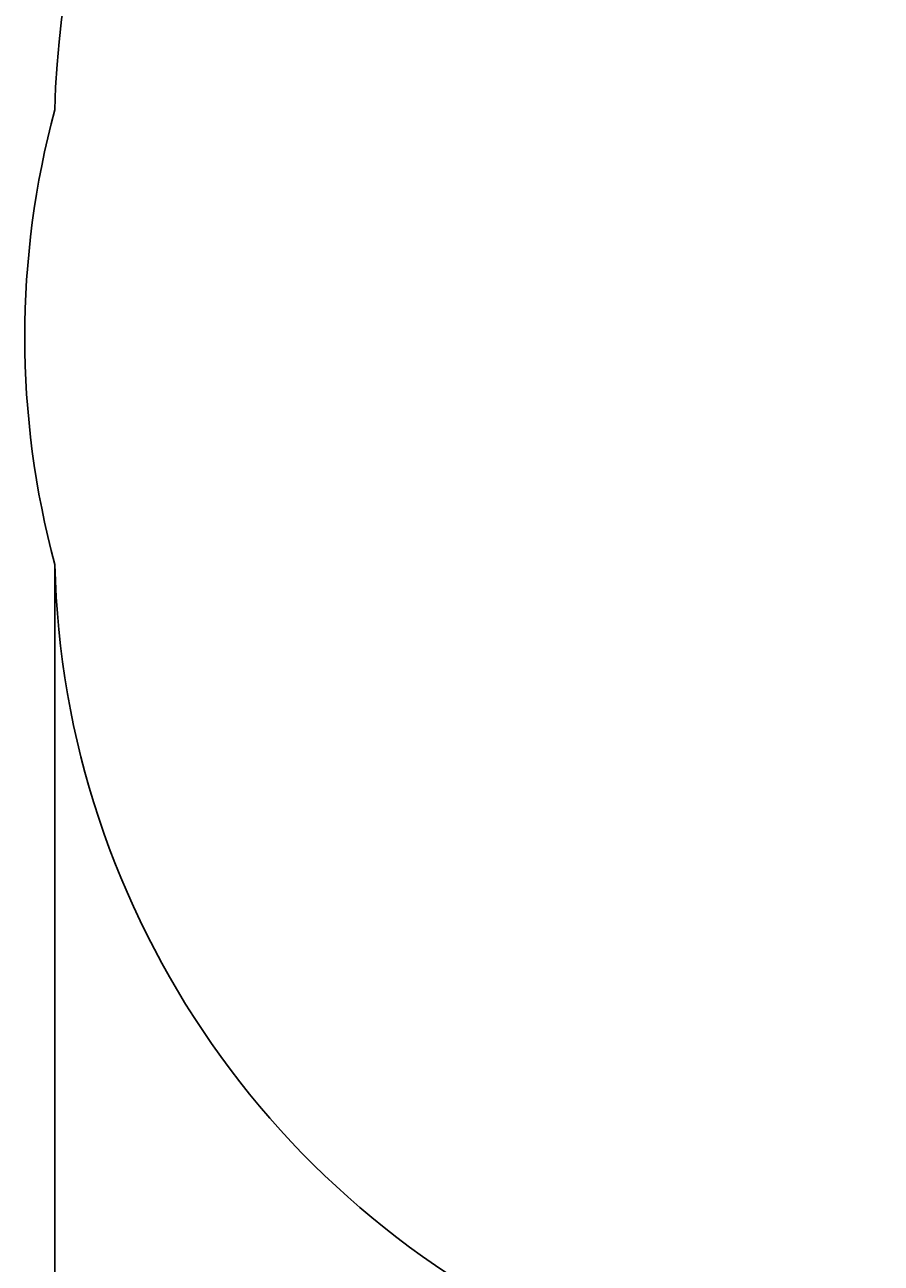
# Model space of a CAD drawing. Units: millimetres. Extents: x 3829 to 9468, y 4405 to 15049.
# Drawn here: x 3829 to 5298, y 6629 to 8754 of the extents above; entities that cross this region are included whole.
import ezdxf

# ---------------------------------------------------------------- set-up
doc = ezdxf.new("R2010")
doc.units = ezdxf.units.MM
doc.header["$LTSCALE"] = 33.333333
doc.layers.add('Dimension', color=7, linetype='Continuous')
doc.layers.add('Safety Area', color=4, linetype='Continuous', lineweight=25)
doc.styles.get("Standard").update_dxf_attribs({"font": 'tahoma.ttf'})
doc.dimstyles.new('Standard$0', dxfattribs={"dimtxt": 0.18, "dimasz": 0.18, "dimexe": 0.18, "dimexo": 0.0625, "dimgap": 0.09, "dimtad": 0, "dimtih": 1, "dimtoh": 1, "dimdec": 4, "dimzin": 0, "dimdsep": 46, "dimtxsty": 'Standard', "dimcen": 0.09, "dimadec": 0, "dimazin": 0, "dimtfac": 1, "dimtdec": 4, "dimtofl": 0, "dimtmove": 0, "dimatfit": 3, "dimfxl": 1, "dimtolj": 1, "dimtzin": 0, "dimarcsym": 0})

# ---------------------------------------------------------------- blocks, each defined once
blk = doc.blocks.new('*D7')
at = {"layer": 'Defpoints', "color": 0, "transparency": 16777216}
for p in [(8237, 8032.6), (3881, 7827.9), (8237, 4534)]:
    blk.add_point(p, dxfattribs=at)
at = {"layer": 'Dimension', "color": 0, "lineweight": -2, "transparency": 16777216}
for p, q in [((8237, 8032.6), (8237, 4533.8)), ((3881, 7827.8), (3881, 4533.8)), ((3882.8, 4534), (5693.8, 4534)), ((8235.2, 4534), (6424.1, 4534))]:
    blk.add_line(p, q, dxfattribs=at)
at = {"layer": 'Dimension', "color": 0, "transparency": 16777216}
for points in [[(3882.8, 4534.3), (3882.8, 4533.7), (3881, 4534)], [(8235.2, 4534.3), (8235.2, 4533.7), (8237, 4534)]]:
    blk.add_solid(points, dxfattribs=at)
at = {"layer": 'Dimension', "color": 0, "transparency": 16777216, "insert": (6059, 4534), "char_height": 0.35, "attachment_point": 5}
blk.add_mtext('\\A1;{\\H714.28573x;4430}', dxfattribs=at)

msp = doc.modelspace()

# ---------------------------------------------------------------- linework, layer by layer
at = {"layer": 'Safety Area', "linetype": 'Continuous', "lineweight": 25}
for centre, start, end in [((5380.53614, 8573.06015), 131.57297901, 178.67245527), ((5329.37183, 8217.88689), 164.93289702, 195.0691695), ((5380.53614, 7863.26308), 181.35053418, 248.39396337)]:
    msp.add_arc(centre, 1500, start, end, dxfattribs=at)

# ---------------------------------------------------------------- dimensions: what is measured, and where the dimension line sits
at = {"layer": 'Dimension'}
dim = msp.add_linear_dim(base=(8236.97001, 4534.01617), p1=(3880.95282, 7827.90945), p2=(8236.97001, 8032.62378), text='{\\H714.28573x;4430}', dimstyle='Standard$0', override={"dimtxt": 0.35, "dimasz": 1.8}, dxfattribs=at)
dim.commit()
dim.dimension.update_dxf_attribs({"geometry": '*D7', "text_midpoint": (6058.96142, 4534.01617)})

doc.saveas('drawing.dxf')
